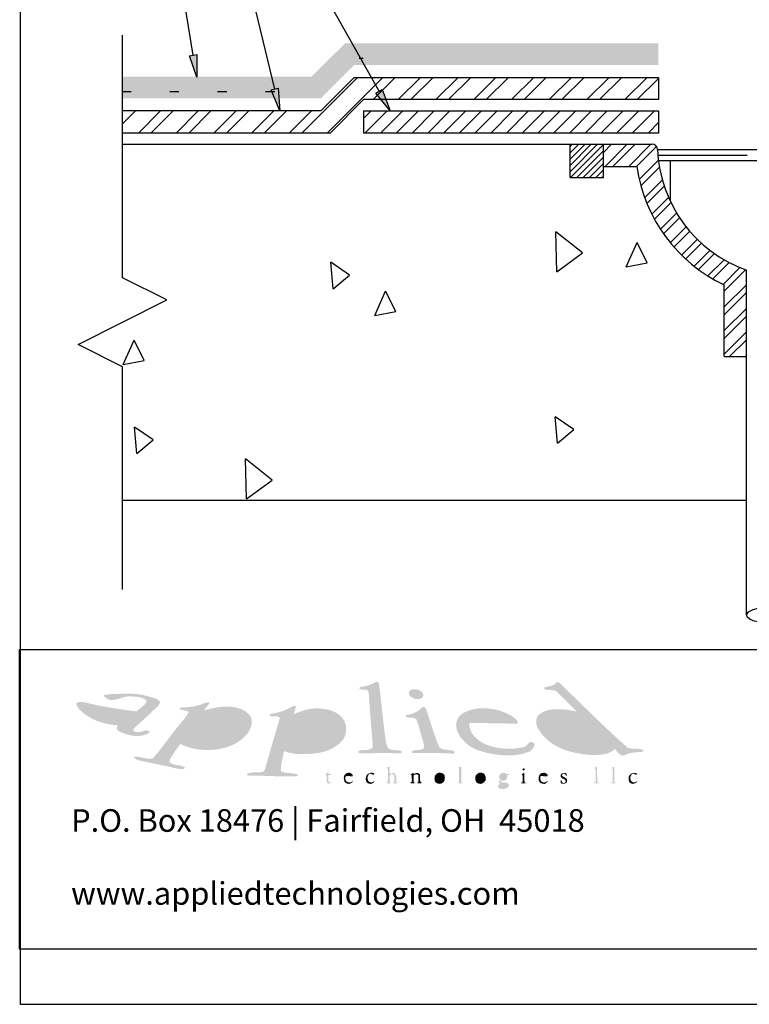
# Model space of a CAD drawing. Extents: x 26 to 257, y 19 to 197.
# Drawn here: x 26 to 111, y 19 to 133 of the extents above; entities that cross this region are included whole.
import ezdxf

# ---------------------------------------------------------------- set-up
doc = ezdxf.new("R2010")
doc.units = 0
doc.linetypes.add('AI9-LType1', pattern=[15.494458, 10.32965, -5.164808])
for name, color, linetype in [('ART', 1, 'Continuous'), ('BORDER', 160, 'Continuous'), ('TEXT', 3, 'Continuous')]:
    doc.layers.add(name, color=color, linetype=linetype)
doc.styles.add('STD', font='txt')

# ---------------------------------------------------------------- blocks, each defined once
blk = doc.blocks.new('AI9-BLK26')
at = {"layer": 'ART', "color": 7}
for p, q in [((41.87, 17.82), (43.13, 20.66)), ((44.31, 18.3), (43.13, 20.66)), ((41.87, 17.82), (44.31, 18.3)), ((-21.67, 8.06), (-24.77, 10.52)), ((-24.67, 5.87), (-24.77, 10.52)), ((-16.59, 6.46), (-15.32, 9.29)), ((-14.15, 6.93), (-15.32, 9.29)), ((48.99, 7.89), (46.82, 9.39)), ((47.09, 6.3), (46.82, 9.39)), ((-24.67, 5.87), (-21.67, 8.06)), ((-48.74, 5.49), (-50.91, 6.99)), ((-50.64, 3.9), (-50.91, 6.99)), ((-16.59, 6.46), (-14.15, 6.93)), ((47.09, 6.3), (48.99, 7.89)), ((51.58, 4.98), (48.48, 7.44)), ((48.54, 4.54), (48.48, 7.44)), ((-50.64, 3.9), (-48.74, 5.49)), ((50.98, 4.54), (51.58, 4.98)), ((-45.81, 0.78), (-44.55, 3.61)), ((-43.38, 1.25), (-44.55, 3.61)), ((-45.81, 0.78), (-43.38, 1.25)), ((-75.04, -4.9), (-73.78, -2.07)), ((-72.61, -4.43), (-73.78, -2.07)), ((-75.04, -4.9), (-72.61, -4.43)), ((55.96, -10.5), (57.22, -7.66)), ((58.4, -10.02), (57.22, -7.66)), ((75.04, -10.04), (72.87, -8.55)), ((73.14, -11.64), (72.87, -8.55)), ((26.18, -11.24), (24.01, -9.75)), ((24.28, -12.84), (24.01, -9.75)), ((55.96, -10.5), (58.4, -10.02)), ((73.14, -11.64), (75.04, -10.04)), ((-22.68, -12.45), (-24.85, -10.95)), ((-24.58, -14.04), (-24.85, -10.95)), ((24.28, -12.84), (26.18, -11.24)), ((-71.55, -13.65), (-73.72, -12.15)), ((-73.45, -15.24), (-73.72, -12.15)), ((-24.58, -14.04), (-22.68, -12.45)), ((-73.45, -15.24), (-71.55, -13.65)), ((26.73, -16.18), (27.99, -13.34)), ((29.17, -15.71), (27.99, -13.34)), ((-57.72, -18.31), (-60.82, -15.85)), ((-60.72, -20.5), (-60.82, -15.85)), ((26.73, -16.18), (29.17, -15.71)), ((-60.72, -20.5), (-57.72, -18.31)), ((14.62, -20.66), (12.43, -18.93)), ((12.47, -20.66), (12.43, -18.93))]:
    blk.add_line(p, q, dxfattribs=at)
blk = doc.blocks.new('AI9-BLK24')
at = {"layer": 'ART', "color": 7}
for p, q in [((-8.31, 12.3), (-8.27, 12.34)), ((-8.31, 11.38), (-7.35, 12.34)), ((-8.11, 9.75), (-5.53, 12.34)), ((-7.2, 9.75), (-4.61, 12.34)), ((-5.37, 9.75), (-2.79, 12.34)), ((-4.46, 9.75), (-2.14, 12.07)), ((-4.15, 8.23), (-1.92, 10.46)), ((-3.96, 7.51), (-1.8, 9.67)), ((-3.52, 6.12), (-1.46, 8.17)), ((-3.26, 5.46), (-1.25, 7.47)), ((-2.69, 4.21), (-0.74, 6.15)), ((-2.37, 3.61), (-0.46, 5.53)), ((-1.69, 2.47), (0.19, 4.34)), ((-1.32, 1.92), (0.54, 3.78)), ((-0.53, 0.88), (1.31, 2.72)), ((-0.11, 0.39), (1.72, 2.22)), ((0.78, -0.55), (2.6, 1.28)), ((1.25, -1), (3.08, 0.83)), ((2.23, -1.84), (4.07, 0)), ((2.75, -2.23), (4.6, -0.38)), ((3.84, -2.97), (5.72, -1.09)), ((4.41, -3.32), (6.31, -1.42)), ((5.6, -3.95), (7.56, -2)), ((5.72, -4.74), (8.21, -2.25)), ((5.72, -6.57), (8.31, -3.99)), ((5.72, -7.49), (8.31, -4.9)), ((5.72, -9.31), (8.31, -6.73)), ((5.72, -10.23), (8.31, -7.64)), ((5.72, -12.05), (8.31, -9.47)), ((6.36, -12.34), (8.31, -10.38)), ((8.18, -12.34), (8.31, -12.21))]:
    blk.add_line(p, q, dxfattribs=at)
blk = doc.blocks.new('AI9-BLK9')
at = {"layer": 'ART', "color": 7}
for p, q in [((-25.66, -1.26), (-22.46, 1.94)), ((-25.66, -0.53), (-23.19, 1.94)), ((-25.66, 0.2), (-23.92, 1.94)), ((-25.66, 0.93), (-24.65, 1.94)), ((-25.66, 1.66), (-25.38, 1.94)), ((-25.61, -1.94), (-21.78, 1.88)), ((-24.87, -1.94), (-21.78, 1.15)), ((21.78, -1.34), (25.06, 1.94)), ((21.78, -0.61), (24.33, 1.94)), ((21.78, 0.13), (23.6, 1.94)), ((21.78, 0.86), (22.87, 1.94)), ((21.78, 1.59), (22.14, 1.94)), ((21.91, -1.94), (25.66, 1.81)), ((-24.14, -1.94), (-21.78, 0.42)), ((22.64, -1.94), (25.66, 1.08)), ((23.38, -1.94), (25.66, 0.35)), ((-23.41, -1.94), (-21.78, -0.31)), ((-22.68, -1.94), (-21.78, -1.04)), ((24.11, -1.94), (25.66, -0.38)), ((24.84, -1.94), (25.66, -1.11)), ((-21.95, -1.94), (-21.78, -1.77)), ((25.57, -1.94), (25.66, -1.85))]:
    blk.add_line(p, q, dxfattribs=at)
blk = doc.blocks.new('AI9-BLK5')
at = {"layer": 'ART', "color": 7}
for p, q in [((-56.95, -3.23), (-50.48, 3.23)), ((-54.02, -3.23), (-47.56, 3.23)), ((-48.68, 0.65), (-46.1, 3.23)), ((-45.76, 0.65), (-43.17, 3.23)), ((-44.3, 0.65), (-41.71, 3.23)), ((-41.37, 0.65), (-38.79, 3.23)), ((-39.91, 0.65), (-37.32, 3.23)), ((-36.98, 0.65), (-34.4, 3.23)), ((-35.52, 0.65), (-32.94, 3.23)), ((-32.6, 0.65), (-30.01, 3.23)), ((-31.14, 0.65), (-28.55, 3.23)), ((-28.21, 0.65), (-25.63, 3.23)), ((-26.75, 0.65), (-24.17, 3.23)), ((-23.83, 0.65), (-21.24, 3.23)), ((-22.36, 0.65), (-19.78, 3.23)), ((-19.44, 0.65), (-16.85, 3.23)), ((-17.98, 0.65), (-15.53, 3.1)), ((-77.8, -2.15), (-76.29, -0.65)), ((-77.8, -0.69), (-77.76, -0.65)), ((-75.95, -3.23), (-73.37, -0.65)), ((-74.49, -3.23), (-71.91, -0.65)), ((-71.57, -3.23), (-68.98, -0.65)), ((-70.1, -3.23), (-67.52, -0.65)), ((-67.18, -3.23), (-64.6, -0.65)), ((-65.72, -3.23), (-63.13, -0.65)), ((-62.79, -3.23), (-60.21, -0.65)), ((-61.33, -3.23), (-58.75, -0.65)), ((-58.41, -3.23), (-55.82, -0.65))]:
    blk.add_line(p, q, dxfattribs=at)
blk = doc.blocks.new('AI9-BLK4')
at = {"layer": 'ART', "color": 7}
for p, q in [((-49.66, 0.38), (-48.75, 1.29)), ((-49.5, -1.29), (-46.92, 1.29)), ((-47.68, -1.29), (-45.09, 1.29)), ((-45.85, -1.29), (-43.26, 1.29)), ((-44.02, -1.29), (-41.44, 1.29)), ((-42.19, -1.29), (-39.61, 1.29)), ((-40.36, -1.29), (-37.78, 1.29)), ((-38.54, -1.29), (-35.95, 1.29)), ((-36.71, -1.29), (-34.12, 1.29)), ((-34.88, -1.29), (-32.3, 1.29)), ((-33.05, -1.29), (-30.47, 1.29)), ((-31.23, -1.29), (-28.64, 1.29)), ((-29.4, -1.29), (-26.81, 1.29)), ((-27.57, -1.29), (-24.99, 1.29)), ((-25.74, -1.29), (-23.16, 1.29)), ((-23.92, -1.29), (-21.33, 1.29)), ((-22.09, -1.29), (-19.5, 1.29)), ((-20.26, -1.29), (-17.68, 1.29)), ((-18.43, -1.29), (-15.85, 1.29)), ((15.4, -0.36), (17.05, 1.29)), ((16.29, -1.29), (18.88, 1.29)), ((18.12, -1.29), (20.71, 1.29)), ((19.95, -1.29), (22.53, 1.29)), ((21.78, -1.29), (24.36, 1.29)), ((23.6, -1.29), (26.19, 1.29)), ((25.43, -1.29), (28.02, 1.29)), ((27.26, -1.29), (29.84, 1.29)), ((29.09, -1.29), (31.67, 1.29)), ((30.91, -1.29), (33.5, 1.29)), ((32.74, -1.29), (35.33, 1.29)), ((34.57, -1.29), (37.16, 1.29)), ((36.4, -1.29), (38.98, 1.29)), ((38.23, -1.29), (40.81, 1.29)), ((40.05, -1.29), (42.64, 1.29)), ((41.88, -1.29), (44.47, 1.29)), ((43.71, -1.29), (46.29, 1.29)), ((45.54, -1.29), (48.12, 1.29)), ((47.36, -1.29), (49.66, 1)), ((-16.6, -1.29), (-15.4, -0.08)), ((49.19, -1.29), (49.66, -0.83))]:
    blk.add_line(p, q, dxfattribs=at)
blk = doc.blocks.new('AI9-BLK3')
at = {"layer": 'ART'}
h = blk.add_hatch(color=7, dxfattribs=at)
h.dxf.hatch_style = 2
h.paths.add_polyline_path([(-45.53, -8.34), (-45.54, -10.96), (-46.38, -8.47)])
h = blk.add_hatch(color=7, dxfattribs=at)
h.dxf.hatch_style = 2
h.paths.add_polyline_path([(-36.08, -12.25), (-35.89, -14.86), (-36.91, -12.45)])
h = blk.add_hatch(color=7, dxfattribs=at)
h.dxf.hatch_style = 2
h.paths.add_polyline_path([(-24, -12.4), (-23.1, -14.86), (-24.75, -12.82)])
blk.add_hatch(color=7, dxfattribs=at).paths.add_polyline_path([(47.12, -25.22), (46.85, -22.62), (47.95, -25)])
at = {"layer": 'ART', "color": 7}
for points in [[(-45.96, -8.4), (-53.32, 36.83), (-35.22, 36.83)], [(-36.49, -12.35), (-45.56, 25.2), (-35.22, 25.2)], [(-24.37, -12.61), (-39.1, 13.57), (-35.22, 13.57)], [(47.53, -25.11), (50.73, -36.83), (53.32, -36.83)]]:
    blk.add_lwpolyline(points, dxfattribs=at)
for points in [[(-45.53, -8.34), (-45.54, -10.96), (-46.38, -8.47)], [(-36.08, -12.25), (-35.89, -14.86), (-36.91, -12.45)], [(-24, -12.4), (-23.1, -14.86), (-24.75, -12.82)], [(47.12, -25.22), (46.85, -22.62), (47.95, -25)]]:
    blk.add_lwpolyline(points, close=True, dxfattribs=at)
blk = doc.blocks.new('AI9-BLK2')
at = {"layer": 'ART'}
h = blk.add_hatch(color=7, dxfattribs=at)
h.dxf.hatch_style = 2
h.paths.add_polyline_path([(-45.53, -8.34), (-45.54, -10.96), (-46.38, -8.47)])
h = blk.add_hatch(color=7, dxfattribs=at)
h.dxf.hatch_style = 2
h.paths.add_polyline_path([(-36.08, -12.25), (-35.89, -14.86), (-36.91, -12.45)])
h = blk.add_hatch(color=7, dxfattribs=at)
h.dxf.hatch_style = 2
h.paths.add_polyline_path([(-24, -12.4), (-23.1, -14.86), (-24.75, -12.82)])
blk.add_hatch(color=7, dxfattribs=at).paths.add_polyline_path([(47.12, -25.22), (46.85, -22.62), (47.95, -25)])
at = {"layer": 'ART', "color": 7}
for points in [[(-45.96, -8.41), (-53.32, 36.83), (-35.22, 36.83)], [(-36.49, -12.35), (-45.56, 25.2), (-35.22, 25.2)], [(-24.37, -12.61), (-39.1, 13.57), (-35.22, 13.57)], [(47.53, -25.11), (50.73, -36.83), (53.32, -36.83)]]:
    blk.add_lwpolyline(points, dxfattribs=at)
for points in [[(-45.53, -8.34), (-45.54, -10.96), (-46.38, -8.47)], [(-36.08, -12.25), (-35.89, -14.86), (-36.91, -12.45)], [(-24, -12.4), (-23.1, -14.86), (-24.75, -12.82)], [(47.12, -25.22), (46.85, -22.62), (47.95, -25)]]:
    blk.add_lwpolyline(points, close=True, dxfattribs=at)

msp = doc.modelspace()

# ---------------------------------------------------------------- hatches: boundary and pattern name
at = {"layer": 'ART'}
h = msp.add_hatch(color=7, dxfattribs=at)
h.dxf.hatch_style = 2
edge = h.paths.add_edge_path()
edge.add_spline(control_points=[(64.1, 130.26), (64.1, 130.26), (63.57, 130.26), (63.57, 130.26), (63.57, 130.26), (60.3, 127), (59.69, 126.39), (58.69, 126.39), (37.7, 126.39), (37.7, 126.39), (37.7, 126.39), (37.7, 123.85), (37.7, 123.85), (37.7, 123.85), (60.75, 123.85), (60.75, 123.85), (60.75, 123.85), (64.02, 127.12), (64.62, 127.72), (65.64, 127.72), (99.96, 127.72), (99.96, 127.72), (99.96, 127.72), (99.96, 130.26), (99.96, 130.26), (99.96, 130.26), (64.1, 130.26), (64.1, 130.26)], knot_values=[0, 0, 0, 0, 1, 1, 1, 2, 2, 2, 3, 3, 3, 4, 4, 4, 5, 5, 5, 6, 6, 6, 7, 7, 7, 8, 8, 8, 9, 9, 9, 9], degree=3, periodic=0)
at = {"layer": 'BORDER'}
h = msp.add_hatch(color=7, dxfattribs=at)
h.dxf.hatch_style = 2
edge = h.paths.add_edge_path()
edge.add_spline(control_points=[(67.48, 55.98), (67.82, 53.64), (67.96, 51.23), (68.35, 48.92), (68.46, 48.69), (68.46, 48.37), (68.77, 48.28), (69.19, 48.1), (69.75, 48.25), (70.15, 48.02), (70.21, 47.87), (70.03, 47.87), (69.96, 47.79), (68.36, 47.86), (66.92, 47.81), (65.32, 47.79), (65.25, 47.84), (65.15, 47.83), (65.1, 47.92), (65.05, 48.04), (65.19, 48.1), (65.26, 48.12), (65.74, 48.28), (66.45, 48.02), (66.74, 48.5), (66.74, 48.5), (66.77, 48.82), (66.77, 48.82), (66.62, 50.79), (66.42, 52.74), (66.32, 54.72), (66.27, 54.88), (66.27, 55.1), (66.06, 55.17), (65.79, 55.19), (65.37, 55.11), (65.19, 55.36), (65.3, 55.63), (65.69, 55.51), (65.93, 55.59), (66.36, 55.7), (66.76, 55.86), (67.13, 56.1), (67.26, 56.11), (67.4, 56.11), (67.48, 55.98)], knot_values=[0, 0, 0, 0, 1, 1, 1, 2, 2, 2, 3, 3, 3, 4, 4, 4, 5, 5, 5, 6, 6, 6, 7, 7, 7, 8, 8, 8, 9, 9, 9, 10, 10, 10, 11, 11, 11, 12, 12, 12, 13, 13, 13, 14, 14, 14, 15, 15, 15, 15], degree=3, periodic=0)
h = msp.add_hatch(color=7, dxfattribs=at)
h.dxf.hatch_style = 2
edge = h.paths.add_edge_path(flags=16)
edge.add_spline(control_points=[(88.45, 52.53), (87.95, 52.51), (87.39, 52.39), (87.23, 51.85), (87.08, 51.3), (87.43, 50.87), (87.68, 50.44), (88.8, 49.19), (90.22, 48.54), (91.8, 48.34), (92.54, 48.35), (93.49, 48.12), (94.02, 48.66), (94.11, 48.79), (94, 48.92), (93.99, 49.05), (93.99, 49.05), (92.06, 51.02), (92.06, 51.02), (91.1, 52.1), (89.85, 52.51), (88.45, 52.53)], knot_values=[0, 0, 0, 0, 1, 1, 1, 2, 2, 2, 3, 3, 3, 4, 4, 4, 5, 5, 5, 6, 6, 6, 7, 7, 7, 7], degree=3, periodic=0)
edge = h.paths.add_edge_path()
edge.add_spline(control_points=[(88.48, 55.98), (91.11, 53.43), (93.71, 50.82), (96.41, 48.44), (97.03, 48.23), (97.71, 48.47), (98.28, 48.12), (98.32, 48.03), (98.21, 48.03), (98.18, 47.99), (97.44, 47.89), (96.64, 47.95), (96.02, 47.57), (95.47, 47.39), (95.23, 48.01), (94.86, 48.28), (94.17, 47.57), (93.16, 47.63), (92.19, 47.6), (89.73, 47.78), (87.22, 48.45), (85.91, 50.79), (85.73, 51.23), (85.66, 51.82), (86, 52.21), (86.91, 53.1), (88.26, 52.93), (89.45, 52.85), (89.77, 52.74), (90.14, 52.77), (90.45, 52.63), (90.45, 52.63), (90.48, 52.66), (90.48, 52.66), (90.48, 52.66), (88.13, 54.98), (88.13, 54.98), (87.71, 55.34), (87.08, 54.93), (86.68, 55.33), (86.61, 55.48), (86.79, 55.44), (86.84, 55.49), (87.32, 55.59), (87.85, 55.64), (88.16, 56.07), (88.16, 56.07), (88.48, 55.98), (88.48, 55.98)], knot_values=[0, 0, 0, 0, 1, 1, 1, 2, 2, 2, 3, 3, 3, 4, 4, 4, 5, 5, 5, 6, 6, 6, 7, 7, 7, 8, 8, 8, 9, 9, 9, 10, 10, 10, 11, 11, 11, 12, 12, 12, 13, 13, 13, 14, 14, 14, 15, 15, 15, 16, 16, 16, 16], degree=3, periodic=0)
h = msp.add_hatch(color=7, dxfattribs=at)
h.dxf.hatch_style = 2
edge = h.paths.add_edge_path()
edge.add_spline(control_points=[(72.6, 54.75), (72.64, 54.58), (72.68, 54.45), (72.57, 54.3), (72.33, 54.06), (71.93, 54.09), (71.6, 54.14), (71.36, 54.28), (70.98, 54.41), (70.96, 54.75), (70.96, 54.93), (71.06, 55.09), (71.22, 55.17), (71.72, 55.33), (72.3, 55.22), (72.6, 54.75)], knot_values=[0, 0, 0, 0, 1, 1, 1, 2, 2, 2, 3, 3, 3, 4, 4, 4, 5, 5, 5, 5], degree=3, periodic=0)
h = msp.add_hatch(color=7, dxfattribs=at)
h.dxf.hatch_style = 2
edge = h.paths.add_edge_path(flags=16)
edge.add_spline(control_points=[(35.88, 52.76), (35.42, 52.75), (34.79, 52.94), (34.43, 52.59), (34.39, 52.38), (34.59, 52.26), (34.72, 52.11), (35.49, 51.63), (36.39, 51.45), (37.36, 51.43), (37.99, 51.44), (38.37, 52.06), (38.88, 52.37), (37.88, 52.5), (36.88, 52.63), (35.88, 52.76)], knot_values=[0, 0, 0, 0, 1, 1, 1, 2, 2, 2, 3, 3, 3, 4, 4, 4, 5, 5, 5, 5], degree=3, periodic=0)
edge = h.paths.add_edge_path()
edge.add_spline(control_points=[(39.52, 54.66), (40.28, 54.57), (40.98, 54.34), (41.68, 54.11), (41.84, 54.04), (42.04, 53.87), (42.06, 53.69), (41.91, 53.2), (41.37, 52.95), (41.03, 52.53), (40.36, 51.89), (39.59, 51.27), (38.94, 50.56), (38.9, 50.44), (39.05, 50.36), (39.13, 50.31), (39.56, 50.15), (40, 50.35), (40.39, 50.47), (40.56, 50.42), (40.82, 50.45), (40.87, 50.24), (39.87, 49.49), (38.3, 49.85), (37.3, 50.34), (37.15, 50.43), (37, 50.58), (37.01, 50.76), (37.01, 50.76), (37.17, 51.05), (37.17, 51.05), (35.46, 51.17), (33.9, 51.66), (32.66, 52.92), (32.52, 53.14), (32.31, 53.33), (32.34, 53.62), (32.58, 53.85), (33, 53.74), (33.3, 53.72), (35.25, 53.23), (37.28, 52.93), (39.33, 52.66), (39.73, 53.08), (40.35, 53.34), (40.52, 53.91), (40.03, 54.37), (39.31, 54.38), (38.68, 54.4), (37.58, 54.56), (36.48, 53.35), (35.56, 54.43), (35.53, 54.51), (35.59, 54.57), (35.65, 54.59), (36.04, 54.59), (36.36, 54.72), (36.75, 54.72), (36.75, 54.72), (36.78, 54.69), (36.78, 54.69), (37.68, 54.72), (38.61, 54.76), (39.52, 54.66)], knot_values=[0, 0, 0, 0, 1, 1, 1, 2, 2, 2, 3, 3, 3, 4, 4, 4, 5, 5, 5, 6, 6, 6, 7, 7, 7, 8, 8, 8, 9, 9, 9, 10, 10, 10, 11, 11, 11, 12, 12, 12, 13, 13, 13, 14, 14, 14, 15, 15, 15, 16, 16, 16, 17, 17, 17, 18, 18, 18, 19, 19, 19, 20, 20, 20, 21, 21, 21, 21], degree=3, periodic=0)
h = msp.add_hatch(color=7, dxfattribs=at)
h.dxf.hatch_style = 2
edge = h.paths.add_edge_path(flags=16)
edge.add_spline(control_points=[(48.64, 52.59), (47.98, 52.55), (47.33, 52.47), (46.77, 52.21), (46.17, 51.38), (45.56, 50.56), (45, 49.73), (45.03, 49.45), (45.28, 49.21), (45.51, 49.08), (46.67, 48.44), (48.48, 48.47), (49.6, 49.18), (50.43, 49.75), (51.2, 50.66), (50.99, 51.69), (50.53, 52.48), (49.63, 52.58), (48.76, 52.59), (48.7, 52.64), (48.67, 52.51), (48.64, 52.59)], knot_values=[0, 0, 0, 0, 1, 1, 1, 2, 2, 2, 3, 3, 3, 4, 4, 4, 5, 5, 5, 6, 6, 6, 7, 7, 7, 7], degree=3, periodic=0)
edge = h.paths.add_edge_path()
edge.add_spline(control_points=[(47.8, 53.66), (47.8, 53.66), (47.8, 53.56), (47.8, 53.56), (47.61, 53.32), (47.34, 53.09), (47.22, 52.82), (47.22, 52.82), (47.25, 52.79), (47.25, 52.79), (48.86, 53.28), (51.29, 53.65), (52.53, 52.18), (52.93, 51.56), (52.64, 50.76), (52.31, 50.21), (51.01, 48.53), (49.02, 48.1), (46.9, 48.21), (46.01, 48.3), (45.17, 48.5), (44.42, 48.89), (43.98, 48.23), (43.42, 47.61), (43.13, 46.89), (43.13, 46.63), (43.43, 46.65), (43.58, 46.54), (44.02, 46.4), (44.53, 46.41), (44.93, 46.18), (44.94, 46.1), (44.93, 46), (44.83, 45.99), (44.28, 45.92), (43.74, 46.09), (43.22, 46.22), (43.22, 46.22), (39.58, 46.99), (39.58, 46.99), (39.39, 47.06), (39.17, 47.13), (39.04, 47.28), (39.08, 47.42), (39.23, 47.41), (39.36, 47.41), (39.99, 47.38), (40.54, 47.07), (41.19, 47.18), (42.24, 48.33), (43.05, 49.58), (44.03, 50.76), (44.46, 51.4), (45.12, 51.93), (45.41, 52.63), (45.08, 52.83), (44.62, 52.74), (44.29, 52.95), (44.33, 53), (44.32, 53.11), (44.42, 53.11), (45.43, 53.14), (46.43, 53.23), (47.28, 53.66), (47.46, 53.66), (47.65, 53.8), (47.8, 53.66)], knot_values=[0, 0, 0, 0, 1, 1, 1, 2, 2, 2, 3, 3, 3, 4, 4, 4, 5, 5, 5, 6, 6, 6, 7, 7, 7, 8, 8, 8, 9, 9, 9, 10, 10, 10, 11, 11, 11, 12, 12, 12, 13, 13, 13, 14, 14, 14, 15, 15, 15, 16, 16, 16, 17, 17, 17, 18, 18, 18, 19, 19, 19, 20, 20, 20, 21, 21, 21, 22, 22, 22, 22], degree=3, periodic=0)
h = msp.add_hatch(color=7, dxfattribs=at)
h.dxf.hatch_style = 2
edge = h.paths.add_edge_path(flags=16)
edge.add_spline(control_points=[(57.46, 51.76), (57.17, 50.84), (57.01, 49.87), (56.72, 48.95), (57.24, 48.36), (58, 48.22), (58.75, 48.12), (59.99, 48.05), (61.15, 48.44), (61.81, 49.5), (62.07, 50.07), (62.16, 50.93), (61.78, 51.47), (60.75, 52.67), (58.69, 52.41), (57.46, 51.76)], knot_values=[0, 0, 0, 0, 1, 1, 1, 2, 2, 2, 3, 3, 3, 4, 4, 4, 5, 5, 5, 5], degree=3, periodic=0)
edge = h.paths.add_edge_path()
edge.add_spline(control_points=[(57.85, 53.24), (57.81, 52.93), (57.64, 52.64), (57.62, 52.37), (58.53, 52.7), (59.42, 53.08), (60.49, 53.01), (61.67, 52.95), (62.89, 52.65), (63.49, 51.53), (63.81, 50.88), (63.74, 49.91), (63.29, 49.34), (61.97, 47.82), (59.94, 47.63), (57.91, 47.73), (57.43, 47.79), (56.95, 47.85), (56.53, 48.05), (56.53, 48.05), (56.43, 47.89), (56.43, 47.89), (56.33, 47.16), (56.01, 46.44), (56.14, 45.7), (56.71, 45.39), (57.5, 45.61), (58.07, 45.31), (58.12, 45.21), (58.01, 45.15), (57.95, 45.12), (56.06, 45.06), (54.19, 45.23), (52.28, 45.22), (52.18, 45.23), (52.16, 45.33), (52.15, 45.41), (52.69, 45.73), (53.49, 45.45), (54.08, 45.67), (54.08, 45.67), (54.27, 45.96), (54.27, 45.96), (54.79, 47.96), (55.41, 49.91), (55.98, 51.89), (55.97, 51.95), (55.9, 51.99), (55.85, 52.05), (55.51, 52.14), (55.06, 51.98), (54.76, 52.18), (54.86, 52.5), (55.32, 52.38), (55.59, 52.5), (56.3, 52.63), (56.91, 52.96), (57.53, 53.3), (57.64, 53.28), (57.78, 53.35), (57.85, 53.24)], knot_values=[0, 0, 0, 0, 1, 1, 1, 2, 2, 2, 3, 3, 3, 4, 4, 4, 5, 5, 5, 6, 6, 6, 7, 7, 7, 8, 8, 8, 9, 9, 9, 10, 10, 10, 11, 11, 11, 12, 12, 12, 13, 13, 13, 14, 14, 14, 15, 15, 15, 16, 16, 16, 17, 17, 17, 18, 18, 18, 19, 19, 19, 20, 20, 20, 20], degree=3, periodic=0)
h = msp.add_hatch(color=7, dxfattribs=at)
h.dxf.hatch_style = 2
edge = h.paths.add_edge_path()
edge.add_spline(control_points=[(72.96, 52.98), (73.47, 51.5), (73.89, 49.97), (74.5, 48.53), (74.73, 48.19), (75.18, 48.27), (75.53, 48.18), (75.81, 48.12), (76.24, 48.21), (76.31, 47.86), (76.24, 47.76), (76.12, 47.77), (76.02, 47.76), (74.52, 47.88), (72.9, 47.81), (71.41, 47.83), (71.36, 47.88), (71.28, 47.93), (71.31, 48.02), (71.72, 48.35), (72.43, 48.01), (72.76, 48.44), (72.76, 48.44), (72.7, 48.95), (72.7, 48.95), (72.36, 49.87), (72.22, 50.86), (71.83, 51.76), (71.54, 52.03), (71.1, 51.9), (70.73, 51.98), (70.62, 51.99), (70.64, 52.12), (70.64, 52.21), (70.79, 52.3), (70.98, 52.29), (71.15, 52.34), (71.66, 52.49), (72.18, 52.72), (72.54, 53.17), (72.71, 53.2), (72.89, 53.15), (72.96, 52.98)], knot_values=[0, 0, 0, 0, 1, 1, 1, 2, 2, 2, 3, 3, 3, 4, 4, 4, 5, 5, 5, 6, 6, 6, 7, 7, 7, 8, 8, 8, 9, 9, 9, 10, 10, 10, 11, 11, 11, 12, 12, 12, 13, 13, 13, 14, 14, 14, 14], degree=3, periodic=0)
h = msp.add_hatch(color=7, dxfattribs=at)
h.dxf.hatch_style = 2
edge = h.paths.add_edge_path(flags=16)
edge.add_spline(control_points=[(79.3, 52.63), (78.78, 52.64), (78.3, 52.18), (78.11, 51.72), (79.22, 51.69), (80.41, 51.65), (81.49, 51.76), (81.49, 51.76), (81.59, 51.85), (81.59, 51.85), (81.12, 52.61), (80.19, 52.67), (79.3, 52.63)], knot_values=[0, 0, 0, 0, 1, 1, 1, 2, 2, 2, 3, 3, 3, 4, 4, 4, 4], degree=3, periodic=0)
edge = h.paths.add_edge_path()
edge.add_spline(control_points=[(83.1, 52.01), (83.31, 51.82), (83.65, 51.61), (83.65, 51.31), (83.65, 51.31), (83.52, 51.24), (83.52, 51.24), (81.65, 51.26), (79.91, 51.33), (78.01, 51.31), (77.92, 50.41), (78.56, 49.66), (79.3, 49.15), (80.69, 48.34), (82.57, 48.13), (84.2, 48.5), (84.75, 48.46), (85.02, 49.64), (85.55, 48.89), (85.58, 48.52), (85.32, 48.2), (85, 48.02), (83.15, 47.21), (80.67, 47.57), (78.85, 48.21), (77.75, 48.66), (76.58, 49.7), (76.47, 50.95), (76.43, 51.58), (76.71, 52.1), (77.24, 52.46), (78.98, 53.43), (81.53, 53.08), (83.1, 52.01)], knot_values=[0, 0, 0, 0, 1, 1, 1, 2, 2, 2, 3, 3, 3, 4, 4, 4, 5, 5, 5, 6, 6, 6, 7, 7, 7, 8, 8, 8, 9, 9, 9, 10, 10, 10, 11, 11, 11, 11], degree=3, periodic=0)
h = msp.add_hatch(color=7, dxfattribs=at)
h.dxf.hatch_style = 2
edge = h.paths.add_edge_path()
edge.add_spline(control_points=[(68.74, 46.25), (68.75, 45.96), (68.71, 45.65), (68.77, 45.38), (68.92, 45.51), (69.16, 45.54), (69.35, 45.47), (69.55, 45.19), (69.51, 44.81), (69.51, 44.44), (69.51, 44.44), (69.7, 44.35), (69.7, 44.35), (69.55, 44.3), (69.28, 44.3), (69.09, 44.35), (69.45, 44.43), (69.22, 44.93), (69.28, 45.22), (69.24, 45.37), (69.08, 45.4), (68.93, 45.38), (68.59, 45.17), (68.77, 44.75), (68.77, 44.41), (68.77, 44.41), (68.93, 44.35), (68.93, 44.35), (68.75, 44.29), (68.52, 44.33), (68.32, 44.32), (68.33, 44.41), (68.46, 44.38), (68.51, 44.44), (68.57, 44.95), (68.53, 45.49), (68.54, 46.02), (68.5, 46.08), (68.45, 46.1), (68.38, 46.09), (68.38, 46.09), (68.38, 46.15), (68.38, 46.15), (68.51, 46.16), (68.61, 46.23), (68.74, 46.25)], knot_values=[0, 0, 0, 0, 1, 1, 1, 2, 2, 2, 3, 3, 3, 4, 4, 4, 5, 5, 5, 6, 6, 6, 7, 7, 7, 8, 8, 8, 9, 9, 9, 10, 10, 10, 11, 11, 11, 12, 12, 12, 13, 13, 13, 14, 14, 14, 15, 15, 15, 15], degree=3, periodic=0)
h = msp.add_hatch(color=7, dxfattribs=at)
h.dxf.hatch_style = 2
edge = h.paths.add_edge_path()
edge.add_spline(control_points=[(77.05, 44.44), (77.08, 44.34), (77.19, 44.41), (77.24, 44.35), (77.08, 44.3), (76.79, 44.3), (76.6, 44.35), (76.6, 44.35), (76.79, 44.41), (76.79, 44.41), (76.79, 44.41), (76.82, 46.02), (76.82, 46.02), (76.82, 46.02), (76.66, 46.09), (76.66, 46.09), (76.66, 46.09), (76.98, 46.28), (76.98, 46.28), (76.98, 46.28), (77.05, 46.18), (77.05, 46.18), (77.05, 46.18), (77.05, 44.44), (77.05, 44.44)], knot_values=[0, 0, 0, 0, 1, 1, 1, 2, 2, 2, 3, 3, 3, 4, 4, 4, 5, 5, 5, 6, 6, 6, 7, 7, 7, 8, 8, 8, 8], degree=3, periodic=0)
h = msp.add_hatch(color=7, dxfattribs=at)
h.dxf.hatch_style = 2
edge = h.paths.add_edge_path()
edge.add_spline(control_points=[(84.42, 45.99), (84.46, 45.9), (84.38, 45.85), (84.33, 45.8), (84.25, 45.76), (84.22, 45.86), (84.17, 45.89), (84.16, 45.96), (84.18, 46.02), (84.23, 46.05), (84.31, 46.05), (84.39, 46.07), (84.42, 45.99)], knot_values=[0, 0, 0, 0, 1, 1, 1, 2, 2, 2, 3, 3, 3, 4, 4, 4, 4], degree=3, periodic=0)
h = msp.add_hatch(color=7, dxfattribs=at)
h.dxf.hatch_style = 2
edge = h.paths.add_edge_path()
edge.add_spline(control_points=[(92.86, 44.44), (92.91, 44.36), (92.99, 44.38), (93.06, 44.38), (93.06, 44.38), (93.06, 44.32), (93.06, 44.32), (93.06, 44.32), (92.45, 44.32), (92.45, 44.32), (92.45, 44.32), (92.45, 44.38), (92.45, 44.38), (92.55, 44.35), (92.64, 44.42), (92.67, 44.51), (92.67, 44.51), (92.67, 45.96), (92.67, 45.96), (92.62, 46.03), (92.55, 46.05), (92.48, 46.09), (92.61, 46.11), (92.69, 46.26), (92.83, 46.25), (92.83, 46.25), (92.86, 44.44), (92.86, 44.44)], knot_values=[0, 0, 0, 0, 1, 1, 1, 2, 2, 2, 3, 3, 3, 4, 4, 4, 5, 5, 5, 6, 6, 6, 7, 7, 7, 8, 8, 8, 9, 9, 9, 9], degree=3, periodic=0)
h = msp.add_hatch(color=7, dxfattribs=at)
h.dxf.hatch_style = 2
edge = h.paths.add_edge_path()
edge.add_spline(control_points=[(94.86, 46.22), (94.86, 45.66), (94.86, 45.04), (94.86, 44.44), (94.9, 44.34), (95.01, 44.41), (95.05, 44.35), (94.87, 44.29), (94.65, 44.33), (94.44, 44.32), (94.44, 44.32), (94.44, 44.38), (94.44, 44.38), (94.55, 44.35), (94.64, 44.42), (94.67, 44.51), (94.67, 44.51), (94.64, 46.02), (94.64, 46.02), (94.64, 46.02), (94.47, 46.09), (94.47, 46.09), (94.58, 46.11), (94.73, 46.27), (94.86, 46.22)], knot_values=[0, 0, 0, 0, 1, 1, 1, 2, 2, 2, 3, 3, 3, 4, 4, 4, 5, 5, 5, 6, 6, 6, 7, 7, 7, 8, 8, 8, 8], degree=3, periodic=0)
h = msp.add_hatch(color=7, dxfattribs=at)
h.dxf.hatch_style = 2
edge = h.paths.add_edge_path()
edge.add_spline(control_points=[(61.65, 45.64), (61.7, 45.53), (61.53, 45.44), (61.68, 45.38), (61.77, 45.43), (61.92, 45.43), (62, 45.38), (61.99, 45.19), (61.73, 45.34), (61.62, 45.25), (61.66, 44.96), (61.51, 44.59), (61.75, 44.38), (61.75, 44.38), (61.97, 44.44), (61.97, 44.44), (61.95, 44.31), (61.8, 44.33), (61.71, 44.28), (61.6, 44.26), (61.53, 44.33), (61.46, 44.41), (61.4, 44.67), (61.44, 44.97), (61.42, 45.25), (61.39, 45.31), (61.31, 45.27), (61.26, 45.28), (61.31, 45.38), (61.5, 45.47), (61.55, 45.6), (61.54, 45.66), (61.63, 45.7), (61.65, 45.64)], knot_values=[0, 0, 0, 0, 1, 1, 1, 2, 2, 2, 3, 3, 3, 4, 4, 4, 5, 5, 5, 6, 6, 6, 7, 7, 7, 8, 8, 8, 9, 9, 9, 10, 10, 10, 11, 11, 11, 11], degree=3, periodic=0)
h = msp.add_hatch(color=7, dxfattribs=at)
h.dxf.hatch_style = 2
edge = h.paths.add_edge_path(flags=16)
edge.add_spline(control_points=[(63.94, 45.44), (63.87, 45.38), (63.73, 45.38), (63.74, 45.25), (63.74, 45.25), (64.19, 45.28), (64.19, 45.28), (64.19, 45.28), (64.19, 45.35), (64.19, 45.35), (64.13, 45.43), (64.04, 45.46), (63.94, 45.44)], knot_values=[0, 0, 0, 0, 1, 1, 1, 2, 2, 2, 3, 3, 3, 4, 4, 4, 4], degree=3, periodic=0)
edge = h.paths.add_edge_path()
edge.add_spline(control_points=[(64.45, 45.28), (64.49, 45.17), (64.41, 45.09), (64.29, 45.12), (64.24, 45.13), (64.16, 45.09), (64.13, 45.15), (63.99, 45.1), (63.61, 45.28), (63.58, 44.99), (63.54, 44.81), (63.64, 44.68), (63.71, 44.54), (63.85, 44.43), (64.05, 44.37), (64.23, 44.44), (64.37, 44.41), (64.34, 44.63), (64.48, 44.61), (64.44, 44.44), (64.23, 44.27), (64.03, 44.25), (63.82, 44.26), (63.6, 44.32), (63.49, 44.51), (63.42, 44.8), (63.31, 45.15), (63.58, 45.38), (63.8, 45.63), (64.31, 45.61), (64.45, 45.28)], knot_values=[0, 0, 0, 0, 1, 1, 1, 2, 2, 2, 3, 3, 3, 4, 4, 4, 5, 5, 5, 6, 6, 6, 7, 7, 7, 8, 8, 8, 9, 9, 9, 10, 10, 10, 10], degree=3, periodic=0)
h = msp.add_hatch(color=7, dxfattribs=at)
h.dxf.hatch_style = 2
edge = h.paths.add_edge_path()
edge.add_spline(control_points=[(66.97, 45.38), (66.93, 45.28), (66.82, 45.33), (66.74, 45.31), (66.65, 45.43), (66.46, 45.5), (66.35, 45.38), (66.22, 45.25), (66.19, 45.09), (66.16, 44.93), (66.19, 44.76), (66.21, 44.56), (66.39, 44.48), (66.49, 44.4), (66.66, 44.39), (66.77, 44.44), (66.82, 44.52), (66.9, 44.54), (66.97, 44.57), (66.92, 44.43), (66.82, 44.33), (66.68, 44.28), (66.5, 44.21), (66.31, 44.28), (66.16, 44.35), (65.92, 44.53), (65.95, 44.86), (66, 45.12), (66.09, 45.32), (66.3, 45.5), (66.51, 45.54), (66.68, 45.54), (66.9, 45.57), (66.97, 45.38)], knot_values=[0, 0, 0, 0, 1, 1, 1, 2, 2, 2, 3, 3, 3, 4, 4, 4, 5, 5, 5, 6, 6, 6, 7, 7, 7, 8, 8, 8, 9, 9, 9, 10, 10, 10, 11, 11, 11, 11], degree=3, periodic=0)
h = msp.add_hatch(color=7, dxfattribs=at)
h.dxf.hatch_style = 2
edge = h.paths.add_edge_path()
edge.add_spline(control_points=[(71.54, 45.38), (71.7, 45.51), (71.95, 45.54), (72.15, 45.47), (72.46, 45.18), (72.05, 44.5), (72.51, 44.35), (72.34, 44.3), (72.05, 44.3), (71.86, 44.35), (71.91, 44.41), (72.01, 44.35), (72.05, 44.41), (72.12, 44.67), (72.07, 44.97), (72.09, 45.25), (71.95, 45.41), (71.78, 45.34), (71.6, 45.31), (71.6, 45.31), (71.51, 45.22), (71.51, 45.22), (71.51, 45.22), (71.51, 44.48), (71.51, 44.48), (71.56, 44.38), (71.66, 44.39), (71.73, 44.35), (71.54, 44.3), (71.28, 44.3), (71.09, 44.35), (71.5, 44.41), (71.24, 44.93), (71.31, 45.22), (71.28, 45.28), (71.22, 45.29), (71.15, 45.28), (71.2, 45.39), (71.41, 45.45), (71.47, 45.57), (71.47, 45.57), (71.54, 45.38), (71.54, 45.38)], knot_values=[0, 0, 0, 0, 1, 1, 1, 2, 2, 2, 3, 3, 3, 4, 4, 4, 5, 5, 5, 6, 6, 6, 7, 7, 7, 8, 8, 8, 9, 9, 9, 10, 10, 10, 11, 11, 11, 12, 12, 12, 13, 13, 13, 14, 14, 14, 14], degree=3, periodic=0)
h = msp.add_hatch(color=7, dxfattribs=at)
h.dxf.hatch_style = 2
edge = h.paths.add_edge_path(flags=16)
edge.add_spline(control_points=[(74.44, 45.41), (74.13, 45.25), (74.21, 44.83), (74.25, 44.54), (74.34, 44.46), (74.42, 44.35), (74.53, 44.35), (74.66, 44.38), (74.81, 44.39), (74.86, 44.54), (74.89, 44.76), (74.99, 45.04), (74.86, 45.25), (74.76, 45.41), (74.61, 45.43), (74.44, 45.41)], knot_values=[0, 0, 0, 0, 1, 1, 1, 2, 2, 2, 3, 3, 3, 4, 4, 4, 5, 5, 5, 5], degree=3, periodic=0)
edge = h.paths.add_edge_path()
edge.add_spline(control_points=[(75.02, 45.38), (75.24, 45.21), (75.13, 44.86), (75.11, 44.64), (75.02, 44.41), (74.79, 44.24), (74.53, 44.25), (74.34, 44.27), (74.15, 44.32), (74.02, 44.51), (73.92, 44.7), (73.92, 45.02), (74.02, 45.22), (74.11, 45.37), (74.27, 45.5), (74.44, 45.54), (74.66, 45.57), (74.86, 45.51), (75.02, 45.38)], knot_values=[0, 0, 0, 0, 1, 1, 1, 2, 2, 2, 3, 3, 3, 4, 4, 4, 5, 5, 5, 6, 6, 6, 6], degree=3, periodic=0)
h = msp.add_hatch(color=7, dxfattribs=at)
h.dxf.hatch_style = 2
edge = h.paths.add_edge_path(flags=16)
edge.add_spline(control_points=[(78.98, 45.22), (78.85, 44.96), (78.93, 44.63), (79.08, 44.41), (79.19, 44.4), (79.32, 44.3), (79.43, 44.38), (79.69, 44.53), (79.61, 44.88), (79.62, 45.15), (79.59, 45.46), (79.06, 45.54), (78.98, 45.22)], knot_values=[0, 0, 0, 0, 1, 1, 1, 2, 2, 2, 3, 3, 3, 4, 4, 4, 4], degree=3, periodic=0)
edge = h.paths.add_edge_path()
edge.add_spline(control_points=[(79.72, 45.41), (79.87, 45.2), (79.98, 44.94), (79.88, 44.67), (79.77, 44.43), (79.53, 44.25), (79.27, 44.25), (79.06, 44.25), (78.85, 44.34), (78.75, 44.54), (78.65, 44.71), (78.69, 44.99), (78.72, 45.18), (78.82, 45.35), (79, 45.49), (79.17, 45.54), (79.38, 45.55), (79.58, 45.55), (79.72, 45.41)], knot_values=[0, 0, 0, 0, 1, 1, 1, 2, 2, 2, 3, 3, 3, 4, 4, 4, 5, 5, 5, 6, 6, 6, 6], degree=3, periodic=0)
h = msp.add_hatch(color=7, dxfattribs=at)
h.dxf.hatch_style = 2
edge = h.paths.add_edge_path(flags=16)
edge.add_spline(control_points=[(81.72, 44.22), (81.62, 44.17), (81.53, 44.07), (81.53, 43.96), (81.53, 43.77), (81.75, 43.8), (81.88, 43.77), (82.06, 43.79), (82.25, 43.77), (82.36, 43.96), (82.43, 44.38), (81.92, 44.09), (81.72, 44.22)], knot_values=[0, 0, 0, 0, 1, 1, 1, 2, 2, 2, 3, 3, 3, 4, 4, 4, 4], degree=3, periodic=0)
edge = h.paths.add_edge_path(flags=16)
edge.add_spline(control_points=[(81.91, 45.44), (81.74, 45.34), (81.69, 45.14), (81.72, 44.93), (81.75, 44.8), (81.88, 44.69), (82.04, 44.73), (82.17, 44.89), (82.2, 45.12), (82.14, 45.31), (82.07, 45.36), (82.02, 45.49), (81.91, 45.44)], knot_values=[0, 0, 0, 0, 1, 1, 1, 2, 2, 2, 3, 3, 3, 4, 4, 4, 4], degree=3, periodic=0)
edge = h.paths.add_edge_path()
edge.add_spline(control_points=[(82.59, 45.38), (82.59, 45.38), (82.62, 45.35), (82.62, 45.35), (82.61, 45.22), (82.45, 45.33), (82.39, 45.25), (82.41, 45.02), (82.39, 44.78), (82.17, 44.67), (82.01, 44.58), (81.75, 44.73), (81.62, 44.54), (81.76, 44.3), (82.14, 44.48), (82.36, 44.38), (82.44, 44.3), (82.6, 44.29), (82.59, 44.15), (82.57, 44.01), (82.53, 43.83), (82.36, 43.77), (82.13, 43.6), (81.76, 43.67), (81.49, 43.7), (81.38, 43.8), (81.29, 43.9), (81.33, 44.06), (81.33, 44.06), (81.59, 44.28), (81.59, 44.28), (81.49, 44.33), (81.35, 44.46), (81.43, 44.57), (81.51, 44.62), (81.6, 44.61), (81.65, 44.7), (81.54, 44.8), (81.48, 44.92), (81.46, 45.06), (81.46, 45.25), (81.63, 45.39), (81.75, 45.51), (82.09, 45.7), (82.25, 45.28), (82.59, 45.38)], knot_values=[0, 0, 0, 0, 1, 1, 1, 2, 2, 2, 3, 3, 3, 4, 4, 4, 5, 5, 5, 6, 6, 6, 7, 7, 7, 8, 8, 8, 9, 9, 9, 10, 10, 10, 11, 11, 11, 12, 12, 12, 13, 13, 13, 14, 14, 14, 15, 15, 15, 15], degree=3, periodic=0)
h = msp.add_hatch(color=7, dxfattribs=at)
h.dxf.hatch_style = 2
edge = h.paths.add_edge_path()
edge.add_spline(control_points=[(84.42, 44.41), (84.42, 44.41), (84.62, 44.35), (84.62, 44.35), (84.43, 44.29), (84.21, 44.33), (84.01, 44.32), (83.96, 44.44), (84.13, 44.33), (84.17, 44.41), (84.17, 44.41), (84.2, 45.22), (84.2, 45.22), (84.2, 45.3), (84.11, 45.31), (84.04, 45.31), (84.04, 45.31), (84.36, 45.57), (84.36, 45.57), (84.43, 45.17), (84.36, 44.82), (84.42, 44.41)], knot_values=[0, 0, 0, 0, 1, 1, 1, 2, 2, 2, 3, 3, 3, 4, 4, 4, 5, 5, 5, 6, 6, 6, 7, 7, 7, 7], degree=3, periodic=0)
h = msp.add_hatch(color=7, dxfattribs=at)
h.dxf.hatch_style = 2
edge = h.paths.add_edge_path(flags=16)
edge.add_spline(control_points=[(86.58, 45.44), (86.51, 45.38), (86.39, 45.36), (86.36, 45.25), (86.52, 45.26), (86.7, 45.22), (86.84, 45.28), (86.84, 45.28), (86.84, 45.35), (86.84, 45.35), (86.78, 45.43), (86.69, 45.46), (86.58, 45.44)], knot_values=[0, 0, 0, 0, 1, 1, 1, 2, 2, 2, 3, 3, 3, 4, 4, 4, 4], degree=3, periodic=0)
edge = h.paths.add_edge_path()
edge.add_spline(control_points=[(87.1, 45.28), (87.1, 45.21), (87.11, 45.09), (87, 45.12), (86.79, 45.09), (86.55, 45.19), (86.29, 45.15), (86.17, 44.97), (86.24, 44.7), (86.36, 44.54), (86.48, 44.41), (86.68, 44.38), (86.84, 44.44), (86.84, 44.44), (87.1, 44.61), (87.1, 44.61), (87.11, 44.46), (86.94, 44.36), (86.84, 44.28), (86.68, 44.21), (86.49, 44.28), (86.32, 44.32), (86.1, 44.41), (86.05, 44.65), (86.04, 44.86), (86.06, 45.08), (86.09, 45.33), (86.29, 45.44), (86.53, 45.6), (86.97, 45.6), (87.1, 45.28)], knot_values=[0, 0, 0, 0, 1, 1, 1, 2, 2, 2, 3, 3, 3, 4, 4, 4, 5, 5, 5, 6, 6, 6, 7, 7, 7, 8, 8, 8, 9, 9, 9, 10, 10, 10, 10], degree=3, periodic=0)
h = msp.add_hatch(color=7, dxfattribs=at)
h.dxf.hatch_style = 2
edge = h.paths.add_edge_path()
edge.add_spline(control_points=[(89.32, 45.35), (89.32, 45.35), (89.29, 45.15), (89.29, 45.15), (89.17, 45.25), (89.15, 45.51), (88.9, 45.44), (88.81, 45.37), (88.72, 45.26), (88.81, 45.15), (89, 45.05), (89.22, 44.95), (89.35, 44.77), (89.36, 44.59), (89.37, 44.41), (89.19, 44.32), (89.02, 44.24), (88.82, 44.24), (88.64, 44.32), (88.58, 44.42), (88.62, 44.57), (88.61, 44.7), (88.76, 44.66), (88.71, 44.4), (88.9, 44.35), (89.04, 44.31), (89.14, 44.41), (89.19, 44.51), (89.19, 44.96), (88.48, 44.78), (88.61, 45.28), (88.65, 45.41), (88.79, 45.43), (88.87, 45.51), (89.03, 45.48), (89.33, 45.58), (89.32, 45.35)], knot_values=[0, 0, 0, 0, 1, 1, 1, 2, 2, 2, 3, 3, 3, 4, 4, 4, 5, 5, 5, 6, 6, 6, 7, 7, 7, 8, 8, 8, 9, 9, 9, 10, 10, 10, 11, 11, 11, 12, 12, 12, 12], degree=3, periodic=0)
h = msp.add_hatch(color=7, dxfattribs=at)
h.dxf.hatch_style = 2
edge = h.paths.add_edge_path()
edge.add_spline(control_points=[(97.47, 45.44), (97.47, 45.39), (97.48, 45.31), (97.41, 45.31), (97.22, 45.29), (97.07, 45.57), (96.89, 45.38), (96.76, 45.25), (96.72, 45.09), (96.7, 44.93), (96.69, 44.72), (96.81, 44.54), (96.99, 44.44), (97.08, 44.4), (97.22, 44.4), (97.31, 44.44), (97.36, 44.52), (97.43, 44.54), (97.5, 44.57), (97.45, 44.33), (97.2, 44.32), (97.02, 44.25), (96.81, 44.25), (96.6, 44.37), (96.54, 44.57), (96.51, 44.82), (96.44, 45.04), (96.6, 45.25), (96.8, 45.54), (97.2, 45.63), (97.47, 45.44)], knot_values=[0, 0, 0, 0, 1, 1, 1, 2, 2, 2, 3, 3, 3, 4, 4, 4, 5, 5, 5, 6, 6, 6, 7, 7, 7, 8, 8, 8, 9, 9, 9, 10, 10, 10, 10], degree=3, periodic=0)

# ---------------------------------------------------------------- linework, layer by layer
at = {"layer": 'ART', "color": 7}
for p, q in [((65.18, 128.51), (65.68, 128.51)), ((37.7, 124.64), (38.69, 124.64)), ((43.18, 124.64), (44.25, 124.64)), ((48.75, 124.64), (49.82, 124.64)), ((54.32, 124.64), (55.39, 124.64)), ((65.7, 122.41), (65.7, 119.83)), ((37.7, 118.54), (99.22, 118.54)), ((89.7, 114.66), (89.7, 118.54)), ((93.57, 114.66), (93.57, 118.54)), ((130.81, 117.89), (99.9, 117.89)), ((93.57, 115.95), (97.45, 115.95)), ((130.65, 116.6), (100.07, 116.6)), ((101.36, 111.86), (101.36, 116.6)), ((89.7, 114.66), (93.57, 114.66)), ((110.19, 63.85), (110.19, 103.92)), ((107.6, 93.87), (107.6, 102.19)), ((107.6, 93.87), (110.19, 93.87)), ((37.7, 77.18), (110.19, 77.18))]:
    msp.add_line(p, q, dxfattribs=at)
at = {"layer": 'ART', "color": 7, "linetype": 'AI9-LType1'}
msp.add_line((99.96, 117.24), (130.74, 117.24), dxfattribs=at)
at = {"layer": 'ART', "color": 7}
for points in [[(37.7, 66.84), (37.7, 92.69), (32.53, 95.27), (42.86, 100.44), (37.7, 103.03), (37.7, 131.21)], [(64.63, 126.29), (60.76, 122.41), (37.7, 122.41)], [(64.63, 126.29), (99.96, 126.29), (99.96, 123.71), (65.7, 123.71)], [(65.7, 123.71), (61.83, 119.83), (37.7, 119.83)], [(65.7, 122.41), (99.96, 122.41), (99.96, 119.83), (65.7, 119.83)]]:
    msp.add_lwpolyline(points, dxfattribs=at)
for points in [[(99.86, 117.92), (99.85, 118.26), (99.56, 118.54), (99.22, 118.54)], [(99.86, 117.92), (100.12, 111.58), (104.21, 106.03), (110.19, 103.92)], [(97.45, 115.95), (98.32, 109.95), (102.13, 104.79), (107.6, 102.19)]]:
    msp.add_open_spline(points, degree=3, dxfattribs=at)
msp.add_open_spline([(115.36, 63.85), (115.36, 63.75), (115.31, 63.65), (115.23, 63.59), (115.04, 63.43), (114.83, 63.32), (114.6, 63.24), (114.35, 63.16), (114.09, 63.1), (113.83, 63.06), (113.48, 63.01), (113.13, 62.99), (112.77, 62.99), (112.42, 62.99), (112.07, 63.01), (111.72, 63.06), (111.45, 63.1), (111.2, 63.16), (110.95, 63.24), (110.72, 63.32), (110.5, 63.43), (110.32, 63.59), (110.24, 63.65), (110.19, 63.75), (110.19, 63.85), (110.19, 63.95), (110.24, 64.05), (110.32, 64.12), (110.5, 64.27), (110.72, 64.38), (110.95, 64.46), (111.2, 64.54), (111.45, 64.6), (111.72, 64.64), (112.07, 64.69), (112.42, 64.71), (112.77, 64.71), (113.13, 64.71), (113.48, 64.69), (113.83, 64.64), (114.09, 64.6), (114.35, 64.54), (114.6, 64.46), (114.83, 64.38), (115.04, 64.27), (115.23, 64.12), (115.31, 64.05), (115.36, 63.95), (115.36, 63.85)], degree=3, knots=[0, 0, 0, 0, 1, 1, 1, 2, 2, 2, 3, 3, 3, 4, 4, 4, 5, 5, 5, 6, 6, 6, 7, 7, 7, 8, 8, 8, 9, 9, 9, 10, 10, 10, 11, 11, 11, 12, 12, 12, 13, 13, 13, 14, 14, 14, 15, 15, 15, 16, 16, 16, 16], dxfattribs=at)
at = {"layer": 'BORDER', "color": 7}
for points in [[(254.31, 18.65), (25.85, 18.65), (25.85, 196.58), (254.31, 196.58)], [(184.47, 25.05), (25.75, 25.05), (25.75, 59.84), (184.47, 59.84)], [(254.35, 25.05), (25.76, 25.05), (25.76, 59.84), (254.35, 59.84)]]:
    msp.add_lwpolyline(points, close=True, dxfattribs=at)

# ---------------------------------------------------------------- block references
at = {"layer": 'ART', "color": 7}
for name, p in [('AI9-BLK3', (91.88, 137.28)), ('AI9-BLK2', (91.88, 137.28)), ('AI9-BLK5', (115.49, 123.06)), ('AI9-BLK4', (115.36, 121.12)), ('AI9-BLK26', (112.82, 97.84)), ('AI9-BLK9', (115.36, 116.6)), ('AI9-BLK24', (101.88, 106.2))]:
    msp.add_blockref(name, p, dxfattribs=at)

# ---------------------------------------------------------------- texts
at = {"layer": 'TEXT', "color": 7, "char_height": 2.6248, "attachment_point": 1, "style": 'STD'}
for s, insert in [('\\fArial Narrow|b0|i0;\\H2.6248;\\C7;P.O. Box 18476 | Fairfield, OH  45018', (31.73, 41.31)), ('\\fArial Narrow|b0|i0;\\H2.6248;\\C7;www.appliedtechnologies.com', (31.73, 32.84))]:
    msp.add_mtext(s, dxfattribs=dict(at, insert=insert))

doc.saveas('drawing.dxf')
